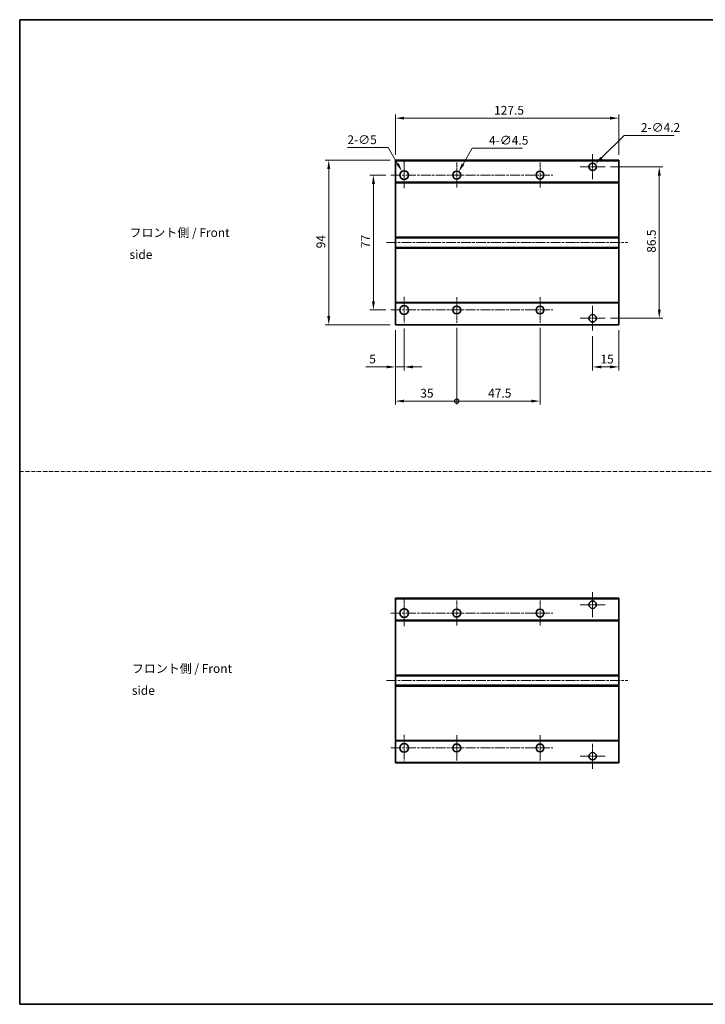
# Model space of a CAD drawing. Units: millimetres. Extents: x 1 to 6914, y 1 to 844.
# Drawn here: x 2964 to 3355, y 1 to 563 of the extents above; entities that cross this region are included whole.
import ezdxf

# ---------------------------------------------------------------- set-up
doc = ezdxf.new("R2010")
doc.units = ezdxf.units.MM
doc.linetypes.add('CHAIN', pattern=[0.3543, 0.2362, -0.0295, 0.0591, -0.0295])
doc.linetypes.add('DASH_DOT', pattern=[0.37, 0.24, -0.06, 0.01, -0.06])
for name, color, linetype, lineweight in [('Border (ISO)', 7, 'Continuous', 35), ('Center Mark (ISO)', 131, 'Continuous', 18), ('Centerline (ISO)', 131, 'Continuous', 18), ('Dimension (ISO)', 7, 'Continuous', 18), ('Dimension (ISO) @ 1', 7, 'Continuous', 18), ('Sketch Geometry (ISO)', 7, 'Continuous', 18), ('Symbol (ISO)', 7, 'Continuous', 18), ('Visible (ISO)', 7, 'Continuous', 35), ('Visible Narrow (ISO)', 7, 'Continuous', 25)]:
    doc.layers.add(name, color=color, linetype=linetype, lineweight=lineweight)
doc.styles.add('Note Text (TK)', font='MS PGothic.ttf')
doc.dimstyles.new('Default - Method 1b (TK)', dxfattribs={"dimscale": 3, "dimtxt": 2.5, "dimasz": 2.5, "dimexe": 1, "dimexo": 1.5, "dimgap": 1, "dimtad": 1, "dimtoh": 1, "dimrnd": 1e-08, "dimdsep": 46, "dimtxsty": 'Note Text (TK)', "dimcen": 0.09, "dimdle": 5, "dimclrd": 100, "dimclre": 100, "dimclrt": 7, "dimadec": 1, "dimazin": 1, "dimtfac": 1, "dimtmove": 0, "dimatfit": 3, "dimfxl": 1, "dimtolj": 1, "dimlwd": -1, "dimlwe": -1, "dimarcsym": 0})

# ---------------------------------------------------------------- blocks, each defined once
blk = doc.blocks.new('図面枠 tk図枠')
at = {"layer": 'Border (ISO)'}
for p, q in [((14.5, 289), (405.5, 289)), ((14.5, 289), (14.5, 8)), ((405.5, 289), (405.5, 8)), ((14.5, 8), (405.5, 8))]:
    blk.add_line(p, q, dxfattribs=at)
blk = doc.blocks.new('*D94')
at = {"layer": 'Defpoints', "color": 0}
for p in [(3305.29, 506.32), (3177.79, 482.32), (3305.29, 482.32)]:
    blk.add_point(p, dxfattribs=at)
at = {"layer": 'Dimension (ISO)', "color": 100}
for p, q in [((3177.79, 485.32), (3177.79, 508.32)), ((3182.79, 506.32), (3300.29, 506.32)), ((3305.29, 485.32), (3305.29, 508.32))]:
    blk.add_line(p, q, dxfattribs=at)
for points in [[(3182.79, 507.15), (3182.79, 505.49), (3177.79, 506.32)], [(3300.29, 507.15), (3300.29, 505.49), (3305.29, 506.32)]]:
    blk.add_solid(points, dxfattribs=at)
at = {"layer": 'Dimension (ISO)', "color": 7, "insert": (3234.1, 510.82), "char_height": 5, "attachment_point": 4, "style": 'Note Text (TK)'}
blk.add_mtext('\\A1;127.5', dxfattribs=at)
blk = doc.blocks.new('*D95')
at = {"layer": 'Defpoints', "color": 0}
for p in [(3181.54, 475.99), (3184.04, 471.66)]:
    blk.add_point(p, dxfattribs=at)
at = {"layer": 'Dimension (ISO)', "color": 100}
for p, q in [((3150.42, 489.5), (3173.74, 489.5)), ((3173.74, 489.5), (3179.04, 480.32)), ((3182.61, 473.82), (3182.97, 473.82)), ((3182.79, 473.64), (3182.79, 474))]:
    blk.add_line(p, q, dxfattribs=at)
blk.add_solid([(3179.77, 480.73), (3178.32, 479.9), (3181.54, 475.99)], dxfattribs=at)
at = {"layer": 'Dimension (ISO)', "color": 7, "insert": (3150.42, 494), "char_height": 5, "attachment_point": 4, "style": 'Note Text (TK)'}
blk.add_mtext('\\A1;\\fＭＳ Ｐゴシック|b0|i0;\\H5.0000;2-∅5', dxfattribs=at)
blk = doc.blocks.new('*D96')
at = {"layer": 'Defpoints', "color": 0}
for p in [(3213.92, 475.77), (3211.67, 471.87)]:
    blk.add_point(p, dxfattribs=at)
at = {"layer": 'Dimension (ISO)', "color": 100}
for p, q in [((3221.67, 489.19), (3216.42, 480.1)), ((3250.23, 489.19), (3221.67, 489.19)), ((3212.61, 473.82), (3212.97, 473.82)), ((3212.79, 473.64), (3212.79, 474))]:
    blk.add_line(p, q, dxfattribs=at)
blk.add_solid([(3215.7, 480.52), (3217.14, 479.68), (3213.92, 475.77)], dxfattribs=at)
at = {"layer": 'Dimension (ISO)', "color": 7, "insert": (3231.2, 493.69), "char_height": 5, "attachment_point": 4, "style": 'Note Text (TK)'}
blk.add_mtext('\\A1;\\fＭＳ Ｐゴシック|b0|i0;\\H5.0000;4-∅4.5', dxfattribs=at)
blk = doc.blocks.new('*D97')
at = {"layer": 'Defpoints', "color": 0}
for p in [(3291.78, 480.06), (3288.81, 477.09)]:
    blk.add_point(p, dxfattribs=at)
at = {"layer": 'Dimension (ISO)', "color": 100}
for p, q in [((3308.2, 496.48), (3295.31, 483.59)), ((3336.71, 496.48), (3308.2, 496.48)), ((3290.11, 478.57), (3290.47, 478.57)), ((3290.29, 478.39), (3290.29, 478.75))]:
    blk.add_line(p, q, dxfattribs=at)
blk.add_solid([(3294.72, 484.18), (3295.9, 483), (3291.78, 480.06)], dxfattribs=at)
at = {"layer": 'Dimension (ISO)', "color": 7, "insert": (3317.79, 500.98), "char_height": 5, "attachment_point": 4, "style": 'Note Text (TK)'}
blk.add_mtext('\\A1;\\fＭＳ Ｐゴシック|b0|i0;\\H5.0000;2-∅4.2', dxfattribs=at)
blk = doc.blocks.new('*D98')
at = {"layer": 'Defpoints', "color": 0}
for p in [(3175.29, 473.82), (3165.29, 396.82), (3175.29, 396.82)]:
    blk.add_point(p, dxfattribs=at)
at = {"layer": 'Dimension (ISO)', "color": 100}
for p, q in [((3172.29, 473.82), (3163.29, 473.82)), ((3165.29, 468.82), (3165.29, 401.82)), ((3172.29, 396.82), (3163.29, 396.82))]:
    blk.add_line(p, q, dxfattribs=at)
for points in [[(3164.46, 468.82), (3166.13, 468.82), (3165.29, 473.82)], [(3164.46, 401.82), (3166.13, 401.82), (3165.29, 396.82)]]:
    blk.add_solid(points, dxfattribs=at)
at = {"layer": 'Dimension (ISO)', "color": 7, "insert": (3160.79, 432.15), "char_height": 5, "attachment_point": 4, "rotation": 90, "style": 'Note Text (TK)'}
blk.add_mtext('\\A1;77', dxfattribs=at)
blk = doc.blocks.new('*D99')
at = {"layer": 'Defpoints', "color": 0}
for p in [(3177.79, 482.32), (3139.79, 388.32), (3177.79, 388.32)]:
    blk.add_point(p, dxfattribs=at)
at = {"layer": 'Dimension (ISO)', "color": 100}
for p, q in [((3174.79, 482.32), (3137.79, 482.32)), ((3139.79, 477.32), (3139.79, 393.32)), ((3174.79, 388.32), (3137.79, 388.32))]:
    blk.add_line(p, q, dxfattribs=at)
for points in [[(3138.96, 477.32), (3140.63, 477.32), (3139.79, 482.32)], [(3138.96, 393.32), (3140.63, 393.32), (3139.79, 388.32)]]:
    blk.add_solid(points, dxfattribs=at)
at = {"layer": 'Dimension (ISO)', "color": 7, "insert": (3135.29, 432), "char_height": 5, "attachment_point": 4, "rotation": 90, "style": 'Note Text (TK)'}
blk.add_mtext('\\A1;94', dxfattribs=at)
blk = doc.blocks.new('*D100')
at = {"layer": 'Defpoints', "color": 0}
for p in [(3177.79, 388.32), (3182.79, 389.32), (3177.79, 364.32)]:
    blk.add_point(p, dxfattribs=at)
at = {"layer": 'Dimension (ISO)', "color": 100}
for p, q in [((3177.79, 385.32), (3177.79, 362.32)), ((3182.79, 386.32), (3182.79, 362.32)), ((3172.79, 364.32), (3160.9, 364.32)), ((3182.79, 364.32), (3177.79, 364.32)), ((3187.79, 364.32), (3192.79, 364.32))]:
    blk.add_line(p, q, dxfattribs=at)
for points in [[(3172.79, 365.15), (3172.79, 363.49), (3177.79, 364.32)], [(3187.79, 365.15), (3187.79, 363.49), (3182.79, 364.32)]]:
    blk.add_solid(points, dxfattribs=at)
at = {"layer": 'Dimension (ISO)', "color": 7, "insert": (3162.9, 368.82), "char_height": 5, "attachment_point": 4, "style": 'Note Text (TK)'}
blk.add_mtext('\\A1;5', dxfattribs=at)
blk = doc.blocks.new('*D101')
at = {"layer": 'Defpoints', "color": 0}
for p in [(3305.29, 388.32), (3290.29, 384.97), (3305.29, 364.32)]:
    blk.add_point(p, dxfattribs=at)
at = {"layer": 'Dimension (ISO)', "color": 100}
for p, q in [((3305.29, 385.32), (3305.29, 362.32)), ((3290.29, 381.97), (3290.29, 362.32)), ((3295.29, 364.32), (3300.29, 364.32))]:
    blk.add_line(p, q, dxfattribs=at)
for points in [[(3295.29, 365.15), (3295.29, 363.49), (3290.29, 364.32)], [(3300.29, 365.15), (3300.29, 363.49), (3305.29, 364.32)]]:
    blk.add_solid(points, dxfattribs=at)
at = {"layer": 'Dimension (ISO)', "color": 7, "insert": (3294.73, 368.82), "char_height": 5, "attachment_point": 4, "style": 'Note Text (TK)'}
blk.add_mtext('\\A1;15', dxfattribs=at)
blk = doc.blocks.new('*D102')
at = {"layer": 'Defpoints', "color": 0}
for p in [(3297.39, 478.57), (3297.39, 392.07), (3328.29, 392.07)]:
    blk.add_point(p, dxfattribs=at)
at = {"layer": 'Dimension (ISO)', "color": 100}
for p, q in [((3300.39, 478.57), (3330.29, 478.57)), ((3328.29, 473.57), (3328.29, 397.07)), ((3300.39, 392.07), (3330.29, 392.07))]:
    blk.add_line(p, q, dxfattribs=at)
for points in [[(3327.46, 473.57), (3329.13, 473.57), (3328.29, 478.57)], [(3327.46, 397.07), (3329.13, 397.07), (3328.29, 392.07)]]:
    blk.add_solid(points, dxfattribs=at)
at = {"layer": 'Dimension (ISO)', "color": 7, "insert": (3323.79, 429.48), "char_height": 5, "attachment_point": 4, "rotation": 90, "style": 'Note Text (TK)'}
blk.add_mtext('\\A1;86.5', dxfattribs=at)
blk = doc.blocks.new('_DotSmall')
at = {"color": 0, "linetype": 'ByBlock', "const_width": 0.5}
blk.add_lwpolyline([(-0.0625, 0, 1), (0.0625, 0, 1)], format="xyb", close=True, dxfattribs=at)
blk = doc.blocks.new('*D103')
at = {"layer": 'Defpoints', "color": 0}
for p in [(3177.79, 388.32), (3212.79, 389.57), (3212.79, 344.82)]:
    blk.add_point(p, dxfattribs=at)
at = {"layer": 'Dimension (ISO)', "color": 100}
for p, q in [((3177.79, 385.32), (3177.79, 342.82)), ((3212.79, 386.57), (3212.79, 342.82)), ((3182.79, 344.82), (3212.79, 344.82))]:
    blk.add_line(p, q, dxfattribs=at)
blk.add_solid([(3182.79, 345.65), (3182.79, 343.99), (3177.79, 344.82)], dxfattribs=at)
at = {"layer": 'Dimension (ISO)', "color": 100, "xscale": 5, "yscale": 5, "zscale": 5}
blk.add_blockref('_DotSmall', (3212.79, 344.82), dxfattribs=at)
at = {"layer": 'Dimension (ISO)', "color": 7, "insert": (3192.01, 349.32), "char_height": 5, "attachment_point": 4, "style": 'Note Text (TK)'}
blk.add_mtext('\\A1;35', dxfattribs=at)
blk = doc.blocks.new('*D104')
at = {"layer": 'Defpoints', "color": 0}
for p in [(3212.79, 389.57), (3260.29, 389.57), (3260.29, 344.82)]:
    blk.add_point(p, dxfattribs=at)
at = {"layer": 'Dimension (ISO)', "color": 100}
for p, q in [((3212.79, 386.57), (3212.79, 342.82)), ((3260.29, 386.57), (3260.29, 342.82)), ((3212.79, 344.82), (3255.29, 344.82))]:
    blk.add_line(p, q, dxfattribs=at)
blk.add_solid([(3255.29, 345.65), (3255.29, 343.99), (3260.29, 344.82)], dxfattribs=at)
at = {"layer": 'Dimension (ISO)', "color": 100, "xscale": 5, "yscale": 5, "zscale": 5, "rotation": 180}
blk.add_blockref('_DotSmall', (3212.79, 344.82), dxfattribs=at)
at = {"layer": 'Dimension (ISO)', "color": 7, "insert": (3230.68, 349.32), "char_height": 5, "attachment_point": 4, "style": 'Note Text (TK)'}
blk.add_mtext('\\A1;47.5', dxfattribs=at)

msp = doc.modelspace()

# ---------------------------------------------------------------- linework, layer by layer
at = {"layer": 'Center Mark (ISO)', "linetype": 'CHAIN', "ltscale": 7.889472}
for p, q in [((3290.2937, 485.6708), (3290.2937, 471.4708)), ((3297.3937, 478.5708), (3283.1937, 478.5708)), ((3290.2937, 399.1708), (3290.2937, 384.9708)), ((3297.3937, 392.0708), (3283.1937, 392.0708)), ((3290.2937, 235.6908), (3290.2937, 221.4908)), ((3297.3937, 228.5908), (3283.1937, 228.5908)), ((3290.2937, 149.1908), (3290.2937, 134.9908)), ((3297.3937, 142.0908), (3283.1937, 142.0908))]:
    msp.add_line(p, q, dxfattribs=at)
at = {"layer": 'Center Mark (ISO)', "linetype": 'CHAIN', "ltscale": 8.333956}
for p, q in [((3182.7937, 481.3208), (3182.7937, 466.3208)), ((3182.7937, 404.3208), (3182.7937, 389.3208)), ((3182.7937, 231.3408), (3182.7937, 216.3408)), ((3182.7937, 154.3408), (3182.7937, 139.3408))]:
    msp.add_line(p, q, dxfattribs=at)
at = {"layer": 'Center Mark (ISO)', "linetype": 'CHAIN', "ltscale": 8.056153}
for p, q in [((3212.7937, 481.0708), (3212.7937, 466.5708)), ((3260.2937, 481.0708), (3260.2937, 466.5708)), ((3212.7937, 404.0708), (3212.7937, 389.5708)), ((3260.2937, 404.0708), (3260.2937, 389.5708)), ((3212.7937, 231.0908), (3212.7937, 216.5908)), ((3260.2937, 231.0908), (3260.2937, 216.5908)), ((3212.7937, 154.0908), (3212.7937, 139.5908)), ((3260.2937, 154.0908), (3260.2937, 139.5908))]:
    msp.add_line(p, q, dxfattribs=at)
at = {"layer": 'Centerline (ISO)', "linetype": 'CHAIN', "ltscale": 23.990969}
for p, q in [((3175.2937, 473.8208), (3267.5437, 473.8208)), ((3172.7937, 435.3208), (3310.2937, 435.3208)), ((3175.2937, 396.8208), (3267.5437, 396.8208)), ((3175.2937, 223.8408), (3267.5437, 223.8408)), ((3172.7937, 185.3408), (3310.2937, 185.3408)), ((3175.2937, 146.8408), (3267.5437, 146.8408))]:
    msp.add_line(p, q, dxfattribs=at)
at = {"layer": 'Sketch Geometry (ISO)', "color": 4, "linetype": 'DASH_DOT', "lineweight": 18, "ltscale": 9.032109}
msp.add_line((2963.5447, 304.6203), (3745.5447, 304.6203), dxfattribs=at)
at = {"layer": 'Visible (ISO)'}
for p, q in [((3177.7937, 482.3208), (3305.2937, 482.3208)), ((3177.7937, 482.3208), (3177.7937, 482.0208)), ((3177.7937, 469.8208), (3177.7937, 482.0208)), ((3305.2937, 482.3208), (3305.2937, 482.0208)), ((3305.2937, 469.8208), (3305.2937, 482.0208)), ((3177.7937, 469.8208), (3177.7937, 469.3208)), ((3177.7937, 469.8208), (3305.2937, 469.8208)), ((3177.7937, 438.5708), (3177.7937, 469.3208)), ((3305.2937, 469.8208), (3305.2937, 469.3208)), ((3305.2937, 438.5708), (3305.2937, 469.3208)), ((3177.7937, 438.5708), (3177.7937, 438.0708)), ((3305.2937, 438.5708), (3305.2937, 438.0708)), ((3177.7937, 432.5708), (3177.7937, 438.0708)), ((3177.7937, 438.0708), (3305.2937, 438.0708)), ((3305.2937, 432.5708), (3305.2937, 438.0708)), ((3177.7937, 432.5708), (3305.2937, 432.5708)), ((3177.7937, 432.5708), (3177.7937, 432.0708)), ((3177.7937, 401.3208), (3177.7937, 432.0708)), ((3305.2937, 432.5708), (3305.2937, 432.0708)), ((3305.2937, 401.3208), (3305.2937, 432.0708)), ((3177.7937, 401.3208), (3177.7937, 400.8208)), ((3177.7937, 388.6208), (3177.7937, 400.8208)), ((3177.7937, 400.8208), (3305.2937, 400.8208)), ((3305.2937, 401.3208), (3305.2937, 400.8208)), ((3305.2937, 388.6208), (3305.2937, 400.8208)), ((3177.7937, 388.6208), (3177.7937, 388.3208)), ((3177.7937, 388.3208), (3305.2937, 388.3208)), ((3305.2937, 388.6208), (3305.2937, 388.3208)), ((3177.7937, 232.3408), (3305.2937, 232.3408)), ((3177.7937, 232.3408), (3177.7937, 232.0408)), ((3177.7937, 219.8408), (3177.7937, 232.0408)), ((3305.2937, 232.3408), (3305.2937, 232.0408)), ((3305.2937, 219.8408), (3305.2937, 232.0408)), ((3177.7937, 219.8408), (3177.7937, 219.3408)), ((3177.7937, 219.8408), (3305.2937, 219.8408)), ((3177.7937, 188.5908), (3177.7937, 219.3408)), ((3305.2937, 219.8408), (3305.2937, 219.3408)), ((3305.2937, 188.5908), (3305.2937, 219.3408)), ((3177.7937, 188.5908), (3177.7937, 188.0908)), ((3177.7937, 182.5908), (3177.7937, 188.0908)), ((3177.7937, 188.0908), (3305.2937, 188.0908)), ((3305.2937, 188.5908), (3305.2937, 188.0908)), ((3305.2937, 182.5908), (3305.2937, 188.0908)), ((3177.7937, 182.5908), (3305.2937, 182.5908)), ((3177.7937, 182.5908), (3177.7937, 182.0908)), ((3177.7937, 151.3408), (3177.7937, 182.0908)), ((3305.2937, 182.5908), (3305.2937, 182.0908)), ((3305.2937, 151.3408), (3305.2937, 182.0908)), ((3177.7937, 151.3408), (3177.7937, 150.8408)), ((3177.7937, 138.6408), (3177.7937, 150.8408)), ((3177.7937, 150.8408), (3305.2937, 150.8408)), ((3305.2937, 151.3408), (3305.2937, 150.8408)), ((3305.2937, 138.6408), (3305.2937, 150.8408)), ((3177.7937, 138.6408), (3177.7937, 138.3408)), ((3177.7937, 138.3408), (3305.2937, 138.3408)), ((3305.2937, 138.6408), (3305.2937, 138.3408))]:
    msp.add_line(p, q, dxfattribs=at)
for centre, radius in [((3290.2937, 478.5708), 2.1), ((3182.7937, 473.8208), 2.5), ((3212.7937, 473.8208), 2.25), ((3260.2937, 473.8208), 2.25), ((3182.7937, 396.8208), 2.5), ((3212.7937, 396.8208), 2.25), ((3260.2937, 396.8208), 2.25), ((3290.2937, 392.0708), 2.1), ((3290.2937, 228.5908), 2.1), ((3182.7937, 223.8408), 2.5), ((3212.7937, 223.8408), 2.25), ((3260.2937, 223.8408), 2.25), ((3182.7937, 146.8408), 2.5), ((3212.7937, 146.8408), 2.25), ((3260.2937, 146.8408), 2.25), ((3290.2937, 142.0908), 2.1)]:
    msp.add_circle(centre, radius, dxfattribs=at)
at = {"layer": 'Visible Narrow (ISO)'}
for p, q in [((3177.7937, 482.0208), (3305.2937, 482.0208)), ((3177.7937, 469.3208), (3305.2937, 469.3208)), ((3177.7937, 438.5708), (3305.2937, 438.5708)), ((3177.7937, 432.0708), (3305.2937, 432.0708)), ((3177.7937, 401.3208), (3305.2937, 401.3208)), ((3177.7937, 388.6208), (3305.2937, 388.6208)), ((3177.7937, 232.0408), (3305.2937, 232.0408)), ((3177.7937, 219.3408), (3305.2937, 219.3408)), ((3177.7937, 188.5908), (3305.2937, 188.5908)), ((3177.7937, 182.0908), (3305.2937, 182.0908)), ((3177.7937, 151.3408), (3305.2937, 151.3408)), ((3177.7937, 138.6408), (3305.2937, 138.6408))]:
    msp.add_line(p, q, dxfattribs=at)

# ---------------------------------------------------------------- block references
at = {"xscale": 2, "yscale": 2, "zscale": 2}
msp.add_blockref('図面枠 tk図枠', (2934.5447, -15.4846), dxfattribs=at)

# ---------------------------------------------------------------- texts
at = {"layer": 'Symbol (ISO)', "color": 7, "char_height": 5, "width": 71.25731, "attachment_point": 4, "line_spacing_factor": 1.5, "style": 'Note Text (TK)'}
for insert in [(3026.1534, 434.725), (3027.5349, 185.9118)]:
    msp.add_mtext('{\\fＭＳ Ｐゴシック|b0|i0;フロント側 / Front side}', dxfattribs=dict(at, insert=insert))

# ---------------------------------------------------------------- dimensions: what is measured, and where the dimension line sits
at = {"layer": 'Dimension (ISO) @ 1', "color": 100}
for base, p1, p2, angle, override, picture, middle in [((3305.2937, 506.3208), (3177.7937, 482.3208), (3305.2937, 482.3208), 180, {"dimscale": 1, "dimtxt": 5, "dimasz": 5, "dimexe": 2, "dimexo": 3, "dimgap": 2, "dimtoh": 0, "dimdec": 2, "dimcen": 0.18, "dimtol": 0, "dimlim": 0, "dimtp": 0, "dimtm": 0, "dimtdec": 2, "dimtix": 0, "dimtofl": 0, "dimtmove": 0, "dimatfit": 1}, '*D94', (3241.5437, 506.3208)), ((3139.7937, 388.3208), (3177.7937, 482.3208), (3177.7937, 388.3208), 270, {"dimscale": 1, "dimtxt": 5, "dimasz": 5, "dimexe": 2, "dimexo": 3, "dimgap": 2, "dimtoh": 0, "dimdec": 2, "dimcen": 0.18, "dimtol": 0, "dimlim": 0, "dimtp": 0, "dimtm": 0, "dimtdec": 2, "dimtix": 0, "dimtofl": 0, "dimtmove": 0, "dimatfit": 1}, '*D99', (3139.7937, 435.3208)), ((3328.2937, 392.0708), (3297.3937, 478.5708), (3297.3937, 392.0708), 90, {"dimscale": 1, "dimtxt": 5, "dimasz": 5, "dimexe": 2, "dimexo": 3, "dimgap": 2, "dimtoh": 0, "dimdec": 2, "dimcen": 0.18, "dimtol": 0, "dimlim": 0, "dimtp": 0, "dimtm": 0, "dimtdec": 2, "dimtix": 0, "dimtofl": 0, "dimtmove": 0, "dimatfit": 1}, '*D102', (3328.2937, 435.3208)), ((3165.2937, 396.8208), (3175.2937, 473.8208), (3175.2937, 396.8208), 270, {"dimscale": 1, "dimtxt": 5, "dimasz": 5, "dimexe": 2, "dimexo": 3, "dimgap": 2, "dimtoh": 0, "dimdec": 2, "dimcen": 0.18, "dimtol": 0, "dimlim": 0, "dimtp": 0, "dimtm": 0, "dimtdec": 2, "dimtix": 0, "dimtofl": 0, "dimtmove": 0, "dimatfit": 1}, '*D98', (3165.2937, 435.3208)), ((3177.7937, 364.3208), (3182.7937, 389.3208), (3177.7937, 388.3208), 180, {"dimscale": 1, "dimtxt": 5, "dimasz": 5, "dimexe": 2, "dimexo": 3, "dimgap": 2, "dimtoh": 0, "dimdec": 2, "dimcen": 0.18, "dimtol": 0, "dimlim": 0, "dimtp": 0, "dimtm": 0, "dimtdec": 2, "dimtix": 0, "dimtofl": 1, "dimtmove": 0, "dimatfit": 1}, '*D100', (3164.3448, 364.3208)), ((3212.7937, 344.8208), (3177.7937, 388.3208), (3212.7937, 389.5708), 180, {"dimscale": 1, "dimtxt": 5, "dimasz": 5, "dimexe": 2, "dimexo": 3, "dimgap": 2, "dimtoh": 0, "dimdec": 2, "dimblk2": 'DotSmall', "dimsah": 1, "dimcen": 0.18, "dimdle": 0, "dimtol": 0, "dimlim": 0, "dimtp": 0, "dimtm": 0, "dimtdec": 2, "dimtix": 0, "dimtofl": 0, "dimtmove": 0, "dimatfit": 1}, '*D103', (3195.2737, 344.8208)), ((3260.2937, 344.8208), (3212.7937, 389.5708), (3260.2937, 389.5708), 180, {"dimscale": 1, "dimtxt": 5, "dimasz": 5, "dimexe": 2, "dimexo": 3, "dimgap": 2, "dimtoh": 0, "dimdec": 2, "dimblk1": 'DotSmall', "dimsah": 1, "dimcen": 0.18, "dimdle": 0, "dimtol": 0, "dimlim": 0, "dimtp": 0, "dimtm": 0, "dimtdec": 2, "dimtix": 0, "dimtofl": 0, "dimtmove": 0, "dimatfit": 1}, '*D104', (3236.5637, 344.8208)), ((3305.2937, 364.3208), (3290.2937, 384.9708), (3305.2937, 388.3208), 180, {"dimscale": 1, "dimtxt": 5, "dimasz": 5, "dimexe": 2, "dimexo": 3, "dimgap": 2, "dimtoh": 0, "dimdec": 2, "dimcen": 0.18, "dimtol": 0, "dimlim": 0, "dimtp": 0, "dimtm": 0, "dimtdec": 2, "dimtix": 0, "dimtofl": 0, "dimtmove": 0, "dimatfit": 1}, '*D101', (3297.7937, 364.3208))]:
    dim = msp.add_linear_dim(base=base, p1=p1, p2=p2, angle=angle, dimstyle='Default - Method 1b (TK)', override=override, dxfattribs=at)
    dim.commit()
    dim.dimension.update_dxf_attribs({"geometry": picture, "text_midpoint": middle, "dimtype": 128})
for p1, p2, text, picture, middle in [((3288.8088, 477.0859), (3291.7786, 480.0557), '\\fＭＳ Ｐゴシック|b0|i0;\\H5.0000;2-<>', '*D97', (3327.2497, 496.4795)), ((3184.0437, 471.6557), (3181.5437, 475.9859), '\\fＭＳ Ｐゴシック|b0|i0;\\H5.0000;2-<>', '*D95', (3157.3272, 489.4974)), ((3211.6687, 471.8722), (3213.9187, 475.7694), '\\fＭＳ Ｐゴシック|b0|i0;\\H5.0000;4-<>', '*D96', (3240.7147, 489.1906))]:
    dim = msp.add_diameter_dim_2p(p1=p1, p2=p2, text=text, dimstyle='Default - Method 1b (TK)', override={"dimscale": 1, "dimtxt": 5, "dimasz": 5, "dimexe": 2, "dimexo": 3, "dimgap": 2, "dimtih": 1, "dimdec": 2, "dimlfac": 1, "dimcen": 0.18, "dimtol": 0, "dimlim": 0, "dimtp": 0, "dimtm": 0, "dimtdec": 2, "dimtix": 0, "dimtofl": 0, "dimtmove": 0, "dimatfit": 3}, dxfattribs=at)
    dim.commit()
    dim.dimension.update_dxf_attribs({"geometry": picture, "text_midpoint": middle, "dimtype": 131})

doc.saveas('drawing.dxf')
